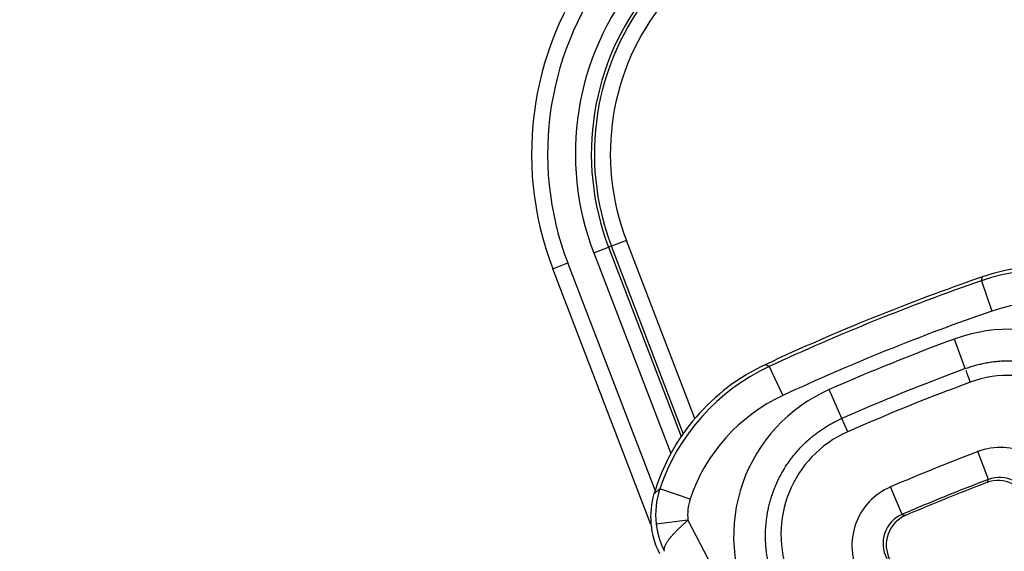
# Model space of a CAD drawing. Units: millimetres. Extents: x 2208 to 2686, y 1375 to 2246.
# Drawn here: x 2250 to 2281, y 1567 to 1583 of the extents above; entities that cross this region are included whole.
import ezdxf

# ---------------------------------------------------------------- set-up
doc = ezdxf.new("R2010")
doc.units = ezdxf.units.MM

msp = doc.modelspace()

# ---------------------------------------------------------------- linework, layer by layer
for p, q in [((2269.176, 1576.462), (2268.711, 1576.283)), ((2271.31, 1570.904), (2269.176, 1576.462)), ((2268.158, 1576.071), (2268.623, 1576.249)), ((2268.711, 1576.283), (2268.623, 1576.249)), ((2268.623, 1576.249), (2270.888, 1570.349)), ((2270.953, 1570.443), (2268.711, 1576.283)), ((2268.158, 1576.071), (2270.56, 1569.812)), ((2266.882, 1575.581), (2267.348, 1575.76)), ((2269.943, 1567.605), (2266.882, 1575.581)), ((2270.071, 1568.668), (2267.348, 1575.76)), ((2280.255, 1575.203), (2280.582, 1574.258)), ((2279.751, 1572.464), (2279.412, 1573.385)), ((2273.638, 1572.529), (2274.059, 1571.623)), ((2275.902, 1570.909), (2275.507, 1571.807)), ((2276.086, 1570.493), (2275.902, 1570.909)), ((2280.474, 1569.003), (2280.145, 1569.873)), ((2277.787, 1567.917), (2277.419, 1568.771)), ((2271.166, 1568.394), (2270.22, 1568.713)), ((2271.099, 1567.735), (2270.107, 1567.615)), ((2271.099, 1567.735), (2278.29, 1553.863))]:
    msp.add_line(p, q)
msp.add_circle((2303.095, 1509.146), 95)
for centre, radius, start, end in [((2303.095, 1509.146), 93.187, 113.74285, 156.25715), ((2303.095, 1509.146), 92.44, 113.74285, 156.25715), ((2303.095, 1509.146), 92.341, 113.75039, 156.24961), ((2303.095, 1509.146), 91.594, 113.75039, 156.24961), ((2276.217, 1579.164), 10, 21, 201), ((2276.217, 1579.164), 9.5, 21, 201), ((2276.217, 1579.164), 8.633, 21, 201), ((2276.217, 1579.164), 8.135, 21, 201), ((2276.217, 1579.164), 8.04, 21, 201), ((2276.217, 1579.164), 7.542, 21, 201), ((2303.095, 1509.146), 70, 109.01206, 114.98794), ((2303.095, 1509.146), 69.894, 109.07326, 114.92674), ((2303.095, 1509.146), 68.895, 109.07326, 114.92674), ((2303.095, 1509.146), 68.466, 110.23745, 113.76255), ((2303.095, 1509.146), 67.484, 110.23745, 113.76255), ((2303.095, 1509.146), 67.03, 110.23745, 113.76255), ((2303.095, 1509.146), 64.919, 110.70222, 113.29778), ((2303.095, 1509.146), 63.989, 110.70222, 113.29778), ((2303.095, 1509.146), 63.915, 110.77443, 113.22557), ((2272.587, 1567.915), 1.499, 161.3752, 186.8984)]:
    msp.add_arc(centre, radius, start, end)
for centre, major_axis, ratio, start_param, end_param in [((2282.41, 1569.194), (-6.422, -1.014), 0.997869, 4.043317, 4.887986), ((2282.376, 1569.056), (-1.516, -6.325), 0.999406, 2.899269, 3.709422), ((2282.376, 1569.056), (-1.294, -5.35), 0.999147, 2.901257, 3.711414), ((2281.136, 1568.689), (-2.24, -4.477), 0.998701, 2.325074, 3.958131), ((2276.262, 1566.71), (-5.324, -3.732), 0.997869, 4.536792, 5.38146), ((2276.382, 1566.634), (-5.484, 3.496), 0.999406, 5.715357, 6.525509), ((2281.123, 1568.729), (0.741, -3.446), 0.994389, 1.743773, 3.282189), ((2279.921, 1572.004), (-0.173, 0.469), 0.00001, 0.499475, 1.502559), ((2276.382, 1566.634), (-4.649, 2.948), 0.99915, 5.712899, 6.523058), ((2277.529, 1567.231), (4.722, -1.664), 0.998701, 2.325056, 3.958113), ((2277.511, 1567.27), (1.861, -2.993), 0.994389, 3.000998, 4.539413), ((2280.847, 1567.996), (-0.317, -1.981), 0.995556, 2.018455, 3.659613), ((2280.823, 1568.059), (-0.197, -0.99), 0.990062, 2.05493, 3.696089), ((2278.219, 1566.934), (1.604, -1.205), 0.995556, 2.623572, 4.264731), ((2280.777, 1567.966), (-0.158, -0.992), 0.995565, 2.017996, 3.660412), ((2272.431, 1567.85), (-1.239, -2.178), 0.996147, 4.939018, 5.705941), ((2272.588, 1567.915), (0.921, -2.324), 0.999779, 4.010296, 4.455533), ((2278.192, 1566.996), (0.829, -0.575), 0.990062, 2.587097, 4.228256), ((2278.289, 1566.961), (0.803, -0.603), 0.995565, 2.622773, 4.26519)]:
    msp.add_ellipse(centre, major_axis=major_axis, ratio=ratio, start_param=start_param, end_param=end_param)
for points, knots in [([(2280.255, 1575.203), (2280.255, 1575.203), (2280.256, 1575.204), (2280.256, 1575.204), (2280.259, 1575.217), (2280.263, 1575.229), (2280.267, 1575.242), (2280.269, 1575.249), (2280.271, 1575.256), (2280.273, 1575.263), (2280.275, 1575.27), (2280.277, 1575.277), (2280.279, 1575.284), (2280.283, 1575.297), (2280.287, 1575.311), (2280.291, 1575.326), (2280.291, 1575.326), (2280.291, 1575.327), (2280.291, 1575.327)], [0, 0, 0, 0, 0.013732, 0.013732, 0.013732, 0.333333, 0.333333, 0.333333, 0.499268, 0.499268, 0.499268, 0.666667, 0.666667, 0.666667, 0.987992, 0.987992, 0.987992, 1, 1, 1, 1]), ([(2273.525, 1572.594), (2273.537, 1572.587), (2273.549, 1572.58), (2273.561, 1572.573), (2273.563, 1572.572), (2273.564, 1572.571), (2273.566, 1572.57), (2273.576, 1572.564), (2273.587, 1572.558), (2273.598, 1572.552), (2273.605, 1572.548), (2273.611, 1572.544), (2273.618, 1572.54), (2273.624, 1572.537), (2273.631, 1572.533), (2273.638, 1572.529)], [0, 0, 0, 0, 0.333333, 0.333333, 0.333333, 0.377968, 0.377968, 0.377968, 0.666667, 0.666667, 0.666667, 0.835226, 0.835226, 0.835226, 1, 1, 1, 1]), ([(2279.751, 1572.464), (2279.8, 1572.482), (2279.897, 1572.516), (2280.044, 1572.56), (2280.192, 1572.599), (2280.342, 1572.633), (2280.493, 1572.66), (2280.645, 1572.682), (2280.797, 1572.698), (2280.951, 1572.708), (2281.104, 1572.712), (2281.257, 1572.71), (2281.411, 1572.702), (2281.564, 1572.688), (2281.716, 1572.669), (2281.867, 1572.643), (2282.018, 1572.612), (2282.167, 1572.575), (2282.315, 1572.532), (2282.461, 1572.484), (2282.605, 1572.43), (2282.747, 1572.37), (2282.886, 1572.305), (2283.023, 1572.235), (2283.157, 1572.16), (2283.289, 1572.079), (2283.417, 1571.993), (2283.541, 1571.903), (2283.663, 1571.808), (2283.78, 1571.708), (2283.894, 1571.603), (2284.003, 1571.495), (2284.109, 1571.382), (2284.21, 1571.265), (2284.306, 1571.144), (2284.398, 1571.02), (2284.485, 1570.892), (2284.567, 1570.761), (2284.643, 1570.627), (2284.715, 1570.489), (2284.782, 1570.348), (2284.823, 1570.252), (2284.843, 1570.204)], [0, 0, 0, 0, 0.025, 0.05, 0.075, 0.1, 0.125, 0.15, 0.175, 0.2, 0.225, 0.25, 0.275, 0.3, 0.325, 0.35, 0.375, 0.4, 0.425, 0.45, 0.475, 0.5, 0.525, 0.55, 0.575, 0.6, 0.625, 0.65, 0.675, 0.7, 0.725, 0.75, 0.775, 0.8, 0.825, 0.85, 0.875, 0.9, 0.925, 0.95, 0.975, 1, 1, 1, 1]), ([(2273.81, 1565.746), (2273.79, 1565.794), (2273.754, 1565.891), (2273.704, 1566.037), (2273.661, 1566.186), (2273.623, 1566.336), (2273.59, 1566.487), (2273.564, 1566.639), (2273.543, 1566.792), (2273.529, 1566.946), (2273.52, 1567.1), (2273.517, 1567.255), (2273.52, 1567.409), (2273.53, 1567.563), (2273.545, 1567.716), (2273.565, 1567.869), (2273.592, 1568.021), (2273.625, 1568.172), (2273.663, 1568.321), (2273.707, 1568.468), (2273.757, 1568.614), (2273.812, 1568.758), (2273.872, 1568.899), (2273.938, 1569.038), (2274.01, 1569.174), (2274.086, 1569.308), (2274.167, 1569.438), (2274.254, 1569.565), (2274.345, 1569.689), (2274.441, 1569.808), (2274.541, 1569.925), (2274.646, 1570.037), (2274.755, 1570.145), (2274.868, 1570.249), (2274.985, 1570.348), (2275.106, 1570.443), (2275.23, 1570.533), (2275.358, 1570.618), (2275.488, 1570.698), (2275.623, 1570.774), (2275.761, 1570.845), (2275.855, 1570.888), (2275.902, 1570.909)], [0, 0, 0, 0, 0.025, 0.05, 0.075, 0.1, 0.125, 0.15, 0.175, 0.2, 0.225, 0.25, 0.275, 0.3, 0.325, 0.35, 0.375, 0.4, 0.425, 0.45, 0.475, 0.5, 0.525, 0.55, 0.575, 0.6, 0.625, 0.65, 0.675, 0.7, 0.725, 0.75, 0.775, 0.8, 0.825, 0.85, 0.875, 0.9, 0.925, 0.95, 0.975, 1, 1, 1, 1]), ([(2280.474, 1569.003), (2280.469, 1568.993), (2280.464, 1568.982), (2280.459, 1568.972), (2280.458, 1568.971), (2280.458, 1568.97), (2280.457, 1568.97), (2280.452, 1568.96), (2280.447, 1568.95), (2280.442, 1568.939), (2280.439, 1568.932), (2280.435, 1568.925), (2280.432, 1568.918), (2280.429, 1568.914), (2280.427, 1568.91), (2280.425, 1568.905)], [0, 0, 0, 0, 0.333333, 0.333333, 0.333333, 0.35649, 0.35649, 0.35649, 0.666667, 0.666667, 0.666667, 0.875381, 0.875381, 0.875381, 1, 1, 1, 1]), ([(2270.038, 1568.563), (2270.056, 1568.578), (2270.074, 1568.594), (2270.094, 1568.61), (2270.099, 1568.615), (2270.105, 1568.62), (2270.11, 1568.624), (2270.124, 1568.636), (2270.139, 1568.648), (2270.154, 1568.66), (2270.166, 1568.67), (2270.178, 1568.68), (2270.191, 1568.69), (2270.2, 1568.697), (2270.21, 1568.705), (2270.22, 1568.713)], [0, 0, 0, 0, 0.3333333, 0.3333333, 0.3333333, 0.4284774, 0.4284774, 0.4284774, 0.6666667, 0.6666667, 0.6666667, 0.8574165, 0.8574165, 0.8574165, 1, 1, 1, 1]), ([(2277.787, 1567.917), (2277.797, 1567.913), (2277.808, 1567.91), (2277.82, 1567.906), (2277.82, 1567.905), (2277.821, 1567.905), (2277.822, 1567.905), (2277.832, 1567.901), (2277.843, 1567.898), (2277.854, 1567.894), (2277.861, 1567.891), (2277.869, 1567.889), (2277.876, 1567.886), (2277.881, 1567.884), (2277.885, 1567.883), (2277.89, 1567.881)], [0, 0, 0, 0, 0.333333, 0.333333, 0.333333, 0.356608, 0.356608, 0.356608, 0.666667, 0.666667, 0.666667, 0.875473, 0.875473, 0.875473, 1, 1, 1, 1]), ([(2270.107, 1567.615), (2270.108, 1567.607), (2270.109, 1567.6), (2270.11, 1567.592), (2270.111, 1567.584), (2270.112, 1567.577), (2270.113, 1567.569), (2270.114, 1567.561), (2270.116, 1567.553), (2270.117, 1567.545), (2270.118, 1567.538), (2270.119, 1567.53), (2270.12, 1567.522), (2270.122, 1567.514), (2270.123, 1567.506), (2270.124, 1567.498), (2270.126, 1567.49), (2270.127, 1567.482), (2270.128, 1567.473), (2270.13, 1567.465), (2270.131, 1567.457), (2270.133, 1567.449), (2270.134, 1567.44), (2270.136, 1567.432), (2270.138, 1567.423), (2270.139, 1567.415), (2270.141, 1567.406), (2270.143, 1567.398), (2270.145, 1567.389), (2270.147, 1567.381), (2270.148, 1567.372), (2270.15, 1567.363), (2270.152, 1567.355), (2270.154, 1567.346), (2270.156, 1567.337), (2270.158, 1567.328), (2270.16, 1567.319), (2270.163, 1567.311), (2270.165, 1567.302), (2270.167, 1567.293), (2270.169, 1567.284), (2270.172, 1567.275), (2270.174, 1567.266), (2270.176, 1567.257), (2270.179, 1567.248), (2270.181, 1567.239), (2270.184, 1567.23), (2270.186, 1567.221), (2270.189, 1567.211), (2270.192, 1567.202), (2270.194, 1567.193), (2270.197, 1567.184), (2270.2, 1567.175), (2270.203, 1567.165), (2270.205, 1567.156), (2270.208, 1567.147), (2270.211, 1567.138), (2270.214, 1567.128), (2270.217, 1567.119), (2270.22, 1567.11), (2270.224, 1567.1), (2270.227, 1567.091), (2270.23, 1567.082), (2270.233, 1567.072), (2270.236, 1567.063), (2270.24, 1567.054), (2270.243, 1567.044), (2270.247, 1567.035), (2270.25, 1567.025), (2270.254, 1567.016), (2270.257, 1567.007), (2270.261, 1566.997), (2270.264, 1566.988), (2270.268, 1566.978), (2270.272, 1566.969), (2270.276, 1566.96), (2270.28, 1566.95), (2270.283, 1566.941), (2270.287, 1566.931), (2270.291, 1566.922), (2270.295, 1566.913), (2270.299, 1566.903), (2270.303, 1566.894), (2270.307, 1566.885), (2270.312, 1566.875), (2270.316, 1566.866), (2270.32, 1566.857), (2270.324, 1566.847), (2270.329, 1566.838), (2270.333, 1566.829), (2270.337, 1566.819), (2270.342, 1566.81), (2270.346, 1566.801), (2270.351, 1566.792), (2270.355, 1566.782), (2270.36, 1566.773), (2270.365, 1566.764)], [0, 0, 0, 0, 0.03125, 0.03125, 0.03125, 0.0625, 0.0625, 0.0625, 0.09375, 0.09375, 0.09375, 0.125, 0.125, 0.125, 0.15625, 0.15625, 0.15625, 0.1875, 0.1875, 0.1875, 0.21875, 0.21875, 0.21875, 0.25, 0.25, 0.25, 0.28125, 0.28125, 0.28125, 0.3125, 0.3125, 0.3125, 0.34375, 0.34375, 0.34375, 0.375, 0.375, 0.375, 0.40625, 0.40625, 0.40625, 0.4375, 0.4375, 0.4375, 0.46875, 0.46875, 0.46875, 0.5, 0.5, 0.5, 0.53125, 0.53125, 0.53125, 0.5625, 0.5625, 0.5625, 0.59375, 0.59375, 0.59375, 0.625, 0.625, 0.625, 0.65625, 0.65625, 0.65625, 0.6875, 0.6875, 0.6875, 0.71875, 0.71875, 0.71875, 0.75, 0.75, 0.75, 0.78125, 0.78125, 0.78125, 0.8125, 0.8125, 0.8125, 0.84375, 0.84375, 0.84375, 0.875, 0.875, 0.875, 0.90625, 0.90625, 0.90625, 0.9375, 0.9375, 0.9375, 0.96875, 0.96875, 0.96875, 1, 1, 1, 1]), ([(2270.365, 1566.764), (2270.363, 1566.77), (2270.361, 1566.776), (2270.36, 1566.782), (2270.359, 1566.788), (2270.358, 1566.795), (2270.357, 1566.802), (2270.357, 1566.808), (2270.356, 1566.815), (2270.357, 1566.822), (2270.357, 1566.829), (2270.357, 1566.836), (2270.358, 1566.844), (2270.359, 1566.851), (2270.361, 1566.859), (2270.362, 1566.866), (2270.364, 1566.874), (2270.366, 1566.882), (2270.368, 1566.89), (2270.371, 1566.898), (2270.373, 1566.907), (2270.377, 1566.915), (2270.38, 1566.923), (2270.383, 1566.932), (2270.387, 1566.941), (2270.391, 1566.949), (2270.395, 1566.958), (2270.399, 1566.967), (2270.404, 1566.976), (2270.408, 1566.986), (2270.414, 1566.995), (2270.419, 1567.004), (2270.424, 1567.014), (2270.43, 1567.023), (2270.436, 1567.033), (2270.442, 1567.043), (2270.448, 1567.053), (2270.455, 1567.063), (2270.461, 1567.073), (2270.468, 1567.083), (2270.475, 1567.093), (2270.482, 1567.103), (2270.49, 1567.114), (2270.498, 1567.124), (2270.505, 1567.134), (2270.514, 1567.145), (2270.522, 1567.156), (2270.53, 1567.166), (2270.539, 1567.177), (2270.548, 1567.188), (2270.556, 1567.199), (2270.566, 1567.21), (2270.575, 1567.221), (2270.584, 1567.232), (2270.594, 1567.243), (2270.604, 1567.254), (2270.613, 1567.265), (2270.624, 1567.277), (2270.634, 1567.288), (2270.644, 1567.299), (2270.655, 1567.311), (2270.665, 1567.322), (2270.676, 1567.334), (2270.687, 1567.345), (2270.698, 1567.357), (2270.709, 1567.368), (2270.72, 1567.38), (2270.731, 1567.392), (2270.743, 1567.403), (2270.755, 1567.415), (2270.766, 1567.427), (2270.778, 1567.439), (2270.79, 1567.45), (2270.802, 1567.462), (2270.814, 1567.474), (2270.826, 1567.486), (2270.839, 1567.498), (2270.851, 1567.509), (2270.863, 1567.521), (2270.876, 1567.533), (2270.888, 1567.545), (2270.901, 1567.557), (2270.914, 1567.569), (2270.927, 1567.581), (2270.94, 1567.592), (2270.952, 1567.604), (2270.965, 1567.616), (2270.978, 1567.628), (2270.991, 1567.64), (2271.005, 1567.652), (2271.018, 1567.663), (2271.031, 1567.675), (2271.045, 1567.687), (2271.058, 1567.699), (2271.072, 1567.711), (2271.085, 1567.723), (2271.099, 1567.735)], [0, 0, 0, 0, 0.03125, 0.03125, 0.03125, 0.0625, 0.0625, 0.0625, 0.09375, 0.09375, 0.09375, 0.125, 0.125, 0.125, 0.15625, 0.15625, 0.15625, 0.1875, 0.1875, 0.1875, 0.21875, 0.21875, 0.21875, 0.25, 0.25, 0.25, 0.28125, 0.28125, 0.28125, 0.3125, 0.3125, 0.3125, 0.34375, 0.34375, 0.34375, 0.375, 0.375, 0.375, 0.40625, 0.40625, 0.40625, 0.4375, 0.4375, 0.4375, 0.46875, 0.46875, 0.46875, 0.5, 0.5, 0.5, 0.53125, 0.53125, 0.53125, 0.5625, 0.5625, 0.5625, 0.59375, 0.59375, 0.59375, 0.625, 0.625, 0.625, 0.65625, 0.65625, 0.65625, 0.6875, 0.6875, 0.6875, 0.71875, 0.71875, 0.71875, 0.75, 0.75, 0.75, 0.78125, 0.78125, 0.78125, 0.8125, 0.8125, 0.8125, 0.84375, 0.84375, 0.84375, 0.875, 0.875, 0.875, 0.90625, 0.90625, 0.90625, 0.9375, 0.9375, 0.9375, 0.96875, 0.96875, 0.96875, 1, 1, 1, 1])]:
    msp.add_open_spline(points, degree=3, knots=knots)

doc.saveas('drawing.dxf')
